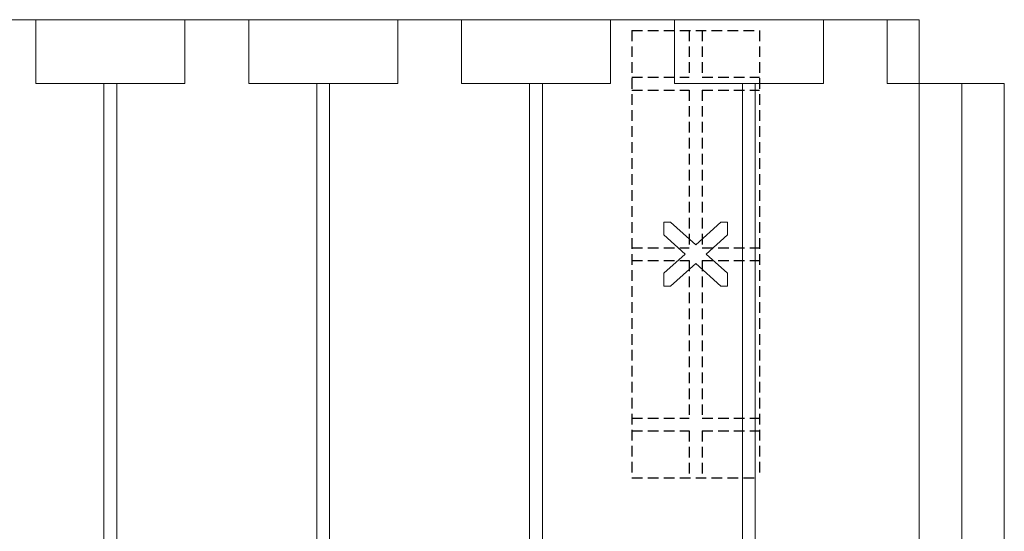
# Model space of a CAD drawing. Extents: x -23 to 148, y -42 to 83.
# Drawn here: x 79 to 103, y 19 to 31 of the extents above; entities that cross this region are included whole.
import ezdxf

# ---------------------------------------------------------------- set-up
doc = ezdxf.new("R2010")
doc.units = 0
doc.header["$MEASUREMENT"] = 0
doc.linetypes.add('HIDDEN', pattern=[0.375, 0.25, -0.125])
for name, color, linetype in [('1', 7, 'CONTINUOUS'), ('2', 7, 'CONTINUOUS'), ('20', 84, 'CONTINUOUS')]:
    doc.layers.add(name, color=color, linetype=linetype)

msp = doc.modelspace()

# ---------------------------------------------------------------- linework, layer by layer
at = {"layer": '1', "color": 7, "linetype": 'HIDDEN'}
for p, q in [((93.858, 31.059, 1.822), (93.858, 20.559, 1.822)), ((93.858, 31.059, 1.822), (96.858, 31.059, 1.822)), ((95.208, 31.059, 1.822), (95.208, 29.959, 1.822)), ((95.508, 31.059, 1.822), (95.508, 29.959, 1.822)), ((96.858, 31.059, 1.822), (96.858, 20.559, 1.822)), ((93.858, 29.959, 1.822), (95.208, 29.959, 1.822)), ((95.508, 29.959, 1.822), (96.858, 29.959, 1.822)), ((93.858, 29.659, 1.822), (95.208, 29.659, 1.822)), ((95.208, 29.659, 1.822), (95.208, 25.959, 1.822)), ((95.508, 29.659, 1.822), (96.858, 29.659, 1.822)), ((95.508, 29.659, 1.822), (95.508, 25.959, 1.822)), ((93.858, 25.959, 1.822), (95.208, 25.959, 1.822)), ((95.508, 25.959, 1.822), (96.858, 25.959, 1.822)), ((93.858, 25.659, 1.822), (95.208, 25.659, 1.822)), ((95.208, 25.659, 1.822), (95.208, 21.959, 1.822)), ((95.508, 25.659, 1.822), (96.858, 25.659, 1.822)), ((95.508, 25.659, 1.822), (95.508, 21.959, 1.822)), ((93.858, 21.959, 1.822), (95.208, 21.959, 1.822)), ((95.508, 21.959, 1.822), (96.858, 21.959, 1.822)), ((93.858, 21.659, 1.822), (95.208, 21.659, 1.822)), ((95.208, 21.659, 1.822), (95.208, 20.559, 1.822)), ((95.508, 21.659, 1.822), (95.508, 20.559, 1.822)), ((95.508, 21.659, 1.822), (96.858, 21.659, 1.822)), ((93.858, 20.559, 1.822), (96.858, 20.559, 1.822))]:
    msp.add_line(p, q, dxfattribs=at)
at = {"layer": '2', "lineweight": 0, "extrusion": (0, 1, 6.12303e-17)}
for p, q in [((78.358, 31.309, 5.072), (79.858, 31.309, 5.072)), ((78.358, 31.309, 0.072), (79.858, 31.309, 0.072)), ((79.858, 31.309, 5.072), (79.858, 31.309, 3.322)), ((79.858, 31.309, 3.322), (83.358, 31.309, 3.322)), ((79.858, 31.309, 1.822), (83.358, 31.309, 1.822)), ((79.858, 31.309, 0.072), (79.858, 31.309, 1.822)), ((79.858, 31.309, 0.072), (79.858, 29.809, 0.072)), ((79.858, 31.309, 1.822), (79.858, 29.809, 1.822)), ((79.858, 31.309, 3.322), (79.858, 29.809, 3.322)), ((79.858, 31.309, 5.072), (79.858, 29.809, 5.072)), ((83.358, 31.309, 3.322), (83.358, 31.309, 5.072)), ((83.358, 31.309, 5.072), (84.858, 31.309, 5.072)), ((83.358, 31.309, 0.072), (84.858, 31.309, 0.072)), ((83.358, 31.309, 1.822), (83.358, 31.309, 0.072)), ((83.358, 31.309, 1.822), (83.358, 29.809, 1.822)), ((83.358, 31.309, 0.072), (83.358, 29.809, 0.072)), ((83.358, 31.309, 5.072), (83.358, 29.809, 5.072)), ((83.358, 31.309, 3.322), (83.358, 29.809, 3.322)), ((84.858, 31.309, 5.072), (84.858, 31.309, 3.322)), ((84.858, 31.309, 3.322), (88.358, 31.309, 3.322)), ((84.858, 31.309, 1.822), (88.358, 31.309, 1.822)), ((84.858, 31.309, 0.072), (84.858, 31.309, 1.822)), ((84.858, 31.309, 0.072), (84.858, 29.809, 0.072)), ((84.858, 31.309, 1.822), (84.858, 29.809, 1.822)), ((84.858, 31.309, 3.322), (84.858, 29.809, 3.322)), ((84.858, 31.309, 5.072), (84.858, 29.809, 5.072)), ((88.358, 31.309, 3.322), (88.358, 31.309, 5.072)), ((88.358, 31.309, 5.072), (89.858, 31.309, 5.072)), ((88.358, 31.309, 0.072), (89.858, 31.309, 0.072)), ((88.358, 31.309, 1.822), (88.358, 31.309, 0.072)), ((88.358, 31.309, 1.822), (88.358, 29.809, 1.822)), ((88.358, 31.309, 0.072), (88.358, 29.809, 0.072)), ((88.358, 31.309, 5.072), (88.358, 29.809, 5.072)), ((88.358, 31.309, 3.322), (88.358, 29.809, 3.322)), ((89.858, 31.309, 5.072), (89.858, 31.309, 3.322)), ((89.858, 31.309, 3.322), (93.358, 31.309, 3.322)), ((89.858, 31.309, 1.822), (93.358, 31.309, 1.822)), ((89.858, 31.309, 0.072), (89.858, 31.309, 1.822)), ((89.858, 31.309, 0.072), (89.858, 29.809, 0.072)), ((89.858, 31.309, 1.822), (89.858, 29.809, 1.822)), ((89.858, 31.309, 3.322), (89.858, 29.809, 3.322)), ((89.858, 31.309, 5.072), (89.858, 29.809, 5.072)), ((93.358, 31.309, 3.322), (93.358, 31.309, 5.072)), ((93.358, 31.309, 5.072), (94.858, 31.309, 5.072)), ((93.358, 31.309, 0.072), (94.858, 31.309, 0.072)), ((93.358, 31.309, 1.822), (93.358, 31.309, 0.072)), ((93.358, 31.309, 1.822), (93.358, 29.809, 1.822)), ((93.358, 31.309, 0.072), (93.358, 29.809, 0.072)), ((93.358, 31.309, 5.072), (93.358, 29.809, 5.072)), ((93.358, 31.309, 3.322), (93.358, 29.809, 3.322)), ((94.858, 31.309, 5.072), (94.858, 31.309, 3.322)), ((94.858, 31.309, 3.322), (98.358, 31.309, 3.322)), ((94.858, 31.309, 1.822), (98.358, 31.309, 1.822)), ((94.858, 31.309, 0.072), (94.858, 31.309, 1.822)), ((94.858, 31.309, 0.072), (94.858, 29.809, 0.072)), ((94.858, 31.309, 1.822), (94.858, 29.809, 1.822)), ((94.858, 31.309, 3.322), (94.858, 29.809, 3.322)), ((94.858, 31.309, 5.072), (94.858, 29.809, 5.072)), ((98.358, 31.309, 3.322), (98.358, 31.309, 5.072)), ((98.358, 31.309, 5.072), (99.858, 31.309, 5.072)), ((98.358, 31.309, 0.072), (99.858, 31.309, 0.072)), ((98.358, 31.309, 1.822), (98.358, 31.309, 0.072)), ((98.358, 31.309, 1.822), (98.358, 29.809, 1.822)), ((98.358, 31.309, 0.072), (98.358, 29.809, 0.072)), ((98.358, 31.309, 5.072), (98.358, 29.809, 5.072)), ((98.358, 31.309, 3.322), (98.358, 29.809, 3.322)), ((99.858, 31.309, 5.072), (99.858, 31.309, 3.322)), ((99.858, 31.309, 3.322), (100.608, 31.309, 3.322)), ((99.858, 31.309, 1.822), (100.608, 31.309, 1.822)), ((99.858, 31.309, 0.072), (99.858, 31.309, 1.822)), ((99.858, 31.309, 0.072), (99.858, 29.809, 0.072)), ((99.858, 31.309, 1.822), (99.858, 29.809, 1.822)), ((99.858, 31.309, 3.322), (99.858, 29.809, 3.322)), ((99.858, 31.309, 5.072), (99.858, 29.809, 5.072)), ((100.608, 31.309, 3.322), (100.608, 31.309, 1.822)), ((100.608, 31.309, 1.822), (100.608, 29.809, 1.822)), ((100.608, 31.309, 3.322), (100.608, 29.809, 3.322)), ((79.858, 29.809, 5.072), (79.858, 29.809, 3.322)), ((79.858, 29.809, 3.322), (83.358, 29.809, 3.322)), ((79.858, 29.809, 1.822), (83.358, 29.809, 1.822)), ((79.858, 29.809, 0.072), (79.858, 29.809, 1.822)), ((79.858, 29.809, 5.072), (81.458, 29.809, 5.072)), ((81.458, 29.809, 5.072), (81.458, 29.809, 4.922)), ((81.458, 29.809, 4.922), (81.758, 29.809, 4.922)), ((81.458, 29.809, 4.922), (81.458, 4.809, 4.922)), ((81.458, 4.809, 5.072), (81.458, 29.809, 5.072)), ((81.758, 29.809, 5.072), (81.758, 29.809, 4.922)), ((81.758, 29.809, 4.922), (81.758, 4.809, 4.922)), ((81.758, 4.809, 5.072), (81.758, 29.809, 5.072)), ((81.758, 29.809, 5.072), (83.358, 29.809, 5.072)), ((83.358, 29.809, 3.322), (83.358, 29.809, 5.072)), ((83.358, 29.809, 1.822), (83.358, 29.809, 0.072)), ((84.858, 29.809, 5.072), (84.858, 29.809, 3.322)), ((84.858, 29.809, 3.322), (88.358, 29.809, 3.322)), ((84.858, 29.809, 1.822), (88.358, 29.809, 1.822)), ((84.858, 29.809, 0.072), (84.858, 29.809, 1.822)), ((84.858, 29.809, 5.072), (86.458, 29.809, 5.072)), ((86.458, 29.809, 5.072), (86.458, 29.809, 4.922)), ((86.458, 29.809, 4.922), (86.758, 29.809, 4.922)), ((86.458, 29.809, 4.922), (86.458, 4.809, 4.922)), ((86.458, 4.809, 5.072), (86.458, 29.809, 5.072)), ((86.758, 29.809, 5.072), (86.758, 29.809, 4.922)), ((86.758, 29.809, 4.922), (86.758, 4.809, 4.922)), ((86.758, 4.809, 5.072), (86.758, 29.809, 5.072)), ((86.758, 29.809, 5.072), (88.358, 29.809, 5.072)), ((88.358, 29.809, 3.322), (88.358, 29.809, 5.072)), ((88.358, 29.809, 1.822), (88.358, 29.809, 0.072)), ((89.858, 29.809, 5.072), (89.858, 29.809, 3.322)), ((89.858, 29.809, 3.322), (93.358, 29.809, 3.322)), ((89.858, 29.809, 1.822), (93.358, 29.809, 1.822)), ((89.858, 29.809, 0.072), (89.858, 29.809, 1.822)), ((89.858, 29.809, 5.072), (91.458, 29.809, 5.072)), ((91.458, 29.809, 5.072), (91.458, 29.809, 4.922)), ((91.458, 29.809, 4.922), (91.758, 29.809, 4.922)), ((91.458, 29.809, 4.922), (91.458, 4.809, 4.922)), ((91.458, 4.809, 5.072), (91.458, 29.809, 5.072)), ((91.758, 29.809, 5.072), (91.758, 29.809, 4.922)), ((91.758, 29.809, 4.922), (91.758, 4.809, 4.922)), ((91.758, 4.809, 5.072), (91.758, 29.809, 5.072)), ((91.758, 29.809, 5.072), (93.358, 29.809, 5.072)), ((93.358, 29.809, 3.322), (93.358, 29.809, 5.072)), ((93.358, 29.809, 1.822), (93.358, 29.809, 0.072)), ((94.858, 29.809, 5.072), (94.858, 29.809, 3.322)), ((94.858, 29.809, 3.322), (98.358, 29.809, 3.322)), ((94.858, 29.809, 1.822), (98.358, 29.809, 1.822)), ((94.858, 29.809, 0.072), (94.858, 29.809, 1.822)), ((94.858, 29.809, 5.072), (96.458, 29.809, 5.072)), ((96.458, 29.809, 5.072), (96.458, 29.809, 4.922)), ((96.458, 29.809, 4.922), (96.758, 29.809, 4.922)), ((96.458, 29.809, 4.922), (96.458, 4.809, 4.922)), ((96.458, 4.809, 5.072), (96.458, 29.809, 5.072)), ((96.758, 29.809, 5.072), (96.758, 29.809, 4.922)), ((96.758, 29.809, 4.922), (96.758, 4.809, 4.922)), ((96.758, 4.809, 5.072), (96.758, 29.809, 5.072)), ((96.758, 29.809, 5.072), (98.358, 29.809, 5.072)), ((98.358, 29.809, 3.322), (98.358, 29.809, 5.072)), ((98.358, 29.809, 1.822), (98.358, 29.809, 0.072)), ((99.858, 29.809, 5.072), (99.858, 29.809, 3.322)), ((99.858, 29.809, 3.322), (100.608, 29.809, 3.322)), ((99.858, 29.809, 1.822), (100.608, 29.809, 1.822)), ((99.858, 29.809, 0.072), (99.858, 29.809, 1.822)), ((99.858, 29.809, 5.072), (100.608, 29.809, 5.072)), ((100.608, 29.809, 1.822), (101.608, 29.809, 1.822)), ((100.608, 29.809, 3.322), (101.608, 29.809, 3.322)), ((101.608, 29.809, 5.072), (100.608, 29.809, 5.072)), ((100.608, 29.809, 5.072), (100.608, 6.309, 5.072)), ((100.608, 29.809, 3.322), (100.608, 6.309, 3.322)), ((100.608, 29.809, 1.822), (100.608, 6.309, 1.822)), ((101.608, 29.809, 1.822), (101.608, 29.809, 0.072)), ((101.608, 29.809, 3.322), (101.608, 29.809, 5.072)), ((101.608, 29.809, 5.072), (101.608, 4.809, 5.072)), ((101.608, 29.809, 3.322), (101.608, 4.809, 3.322)), ((101.608, 29.809, 1.822), (101.608, 4.809, 1.822)), ((101.608, 29.809, 0.072), (101.608, 4.809, 0.072))]:
    msp.add_line(p, q, dxfattribs=at)
at = {"layer": '2', "linetype": 'CONTINUOUS', "lineweight": 0}
for p in [(101.608, 29.809, 1.822), (102.608, 6.309, -1.6)]:
    msp.add_line(p, (102.608, 29.809, -1.6), dxfattribs=at)
at = {"layer": '20', "lineweight": 0, "extrusion": (0, 1, 6.12303e-17)}
for p, q in [((94.608, 26.259, 1.772), (94.608, 26.559, 1.772)), ((94.608, 26.559, 1.772), (94.633, 26.559, 1.772)), ((94.608, 26.259, 1.872), (94.608, 26.559, 1.872)), ((94.608, 26.559, 1.872), (94.764, 26.559, 1.872)), ((94.608, 26.559, 1.872), (94.608, 26.559, 1.772)), ((94.633, 26.559, 1.772), (94.764, 26.559, 1.772)), ((94.764, 26.559, 1.872), (95.358, 26.029, 1.872)), ((94.764, 26.559, 1.872), (94.764, 26.559, 1.772)), ((95.952, 26.559, 1.772), (95.358, 26.029, 1.772)), ((95.952, 26.559, 1.772), (96.108, 26.559, 1.772)), ((95.952, 26.559, 1.872), (96.108, 26.559, 1.872)), ((95.952, 26.559, 1.872), (95.952, 26.559, 1.772)), ((96.108, 26.259, 1.772), (96.108, 26.559, 1.772)), ((96.108, 26.259, 1.872), (96.108, 26.559, 1.872)), ((96.108, 26.559, 1.872), (96.108, 26.559, 1.772)), ((94.608, 26.259, 1.772), (95.112, 25.809, 1.772)), ((94.608, 26.259, 1.872), (95.112, 25.809, 1.872)), ((94.608, 26.259, 1.872), (94.608, 26.259, 1.772)), ((96.108, 26.259, 1.772), (95.604, 25.809, 1.772)), ((96.108, 26.259, 1.872), (96.108, 26.259, 1.772)), ((95.358, 26.029, 1.872), (95.358, 26.029, 1.772)), ((95.112, 25.809, 1.772), (94.608, 25.359, 1.772)), ((95.112, 25.809, 1.872), (94.608, 25.359, 1.872)), ((95.112, 25.809, 1.872), (95.112, 25.809, 1.772)), ((95.112, 25.809, 1.772), (95.112, 25.809, 1.772)), ((95.604, 25.809, 1.872), (95.604, 25.809, 1.772)), ((95.604, 25.809, 1.872), (96.108, 25.359, 1.872)), ((95.358, 25.589, 1.872), (94.764, 25.059, 1.872)), ((95.358, 25.589, 1.872), (95.358, 25.589, 1.772)), ((95.358, 25.589, 1.772), (95.952, 25.059, 1.772)), ((94.608, 25.059, 1.772), (94.608, 25.359, 1.772)), ((94.608, 25.059, 1.872), (94.608, 25.359, 1.872)), ((94.608, 25.359, 1.872), (94.608, 25.359, 1.772)), ((96.108, 25.059, 1.872), (96.108, 25.359, 1.872)), ((96.108, 25.359, 1.872), (96.108, 25.359, 1.772)), ((96.108, 25.242, 1.772), (96.108, 25.359, 1.772)), ((96.108, 25.059, 1.772), (96.108, 25.242, 1.772)), ((94.764, 25.059, 1.772), (94.608, 25.059, 1.772)), ((94.764, 25.059, 1.872), (94.608, 25.059, 1.872)), ((94.608, 25.059, 1.872), (94.608, 25.059, 1.772)), ((94.764, 25.059, 1.872), (94.764, 25.059, 1.772)), ((96.108, 25.059, 1.772), (95.952, 25.059, 1.772)), ((96.108, 25.059, 1.872), (95.952, 25.059, 1.872)), ((95.952, 25.059, 1.872), (95.952, 25.059, 1.772)), ((96.108, 25.059, 1.872), (96.108, 25.059, 1.772))]:
    msp.add_line(p, q, dxfattribs=at)

doc.saveas('drawing.dxf')
